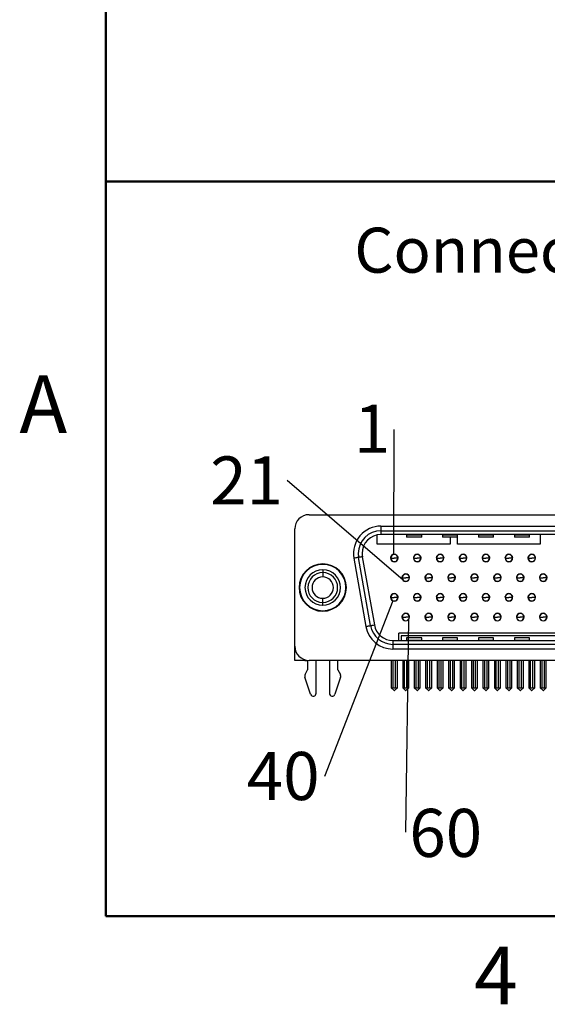
# Model space of a CAD drawing. Units: inches. Extents: x 0.1 to 16.9, y 0.1 to 10.9.
# Drawn here: x 0.1 to 2.3, y 0.1 to 4.2 of the extents above; entities that cross this region are included whole.
import ezdxf

# ---------------------------------------------------------------- set-up
doc = ezdxf.new("R2010")
doc.units = ezdxf.units.IN
doc.header["$MEASUREMENT"] = 0
doc.layers.add('FORMAT', color=7, linetype='Continuous')
doc.styles.add('SLDTEXTSTYLE0', font='TXT', dxfattribs={"width": 0.75})
doc.dimstyles.new('SLDDIMSTYLE7', dxfattribs={"dimtxt": 0.18, "dimasz": 0.13, "dimexe": 0, "dimexo": 0.0625, "dimgap": 0, "dimtad": 0, "dimtih": 1, "dimtoh": 1, "dimdec": 0, "dimrnd": 1e-09, "dimzin": 0, "dimdsep": 46, "dimtxsty": 'Standard', "dimblk1": 'NONE', "dimblk2": 'NONE', "dimsah": 1, "dimcen": 0.09, "dimadec": 0, "dimazin": 0, "dimtfac": 0.13, "dimtdec": 0, "dimtofl": 0, "dimtmove": 0, "dimatfit": 3, "dimldrblk": 'NONE', "dimfxl": 0, "dimfrac": 2, "dimtolj": 1, "dimtzin": 0, "dimarcsym": 0})

# ---------------------------------------------------------------- blocks, each defined once
blk = doc.blocks.new('SW_NOTE_1')
at = {"color": 0, "linetype": 'Continuous', "lineweight": 0, "insert": (-0.0916, 0.1023), "char_height": 0.2, "attachment_point": 2, "style": 'SLDTEXTSTYLE0'}
blk.add_mtext('1', dxfattribs=at)
blk = doc.blocks.new('_NONE')
blk = doc.blocks.new('SW_NOTE_3')
at = {"color": 0, "linetype": 'Continuous', "lineweight": 0, "insert": (-0.1687, 0.1008), "char_height": 0.2, "attachment_point": 2, "style": 'SLDTEXTSTYLE0'}
blk.add_mtext('21', dxfattribs=at)
blk = doc.blocks.new('SW_NOTE_5')
at = {"color": 0, "linetype": 'Continuous', "lineweight": 0, "insert": (-0.1712, 0.1018), "char_height": 0.2, "attachment_point": 2, "style": 'SLDTEXTSTYLE0'}
blk.add_mtext('40', dxfattribs=at)
blk = doc.blocks.new('SW_NOTE_7')
at = {"color": 0, "linetype": 'Continuous', "lineweight": 0, "insert": (0.1673, 0.0966), "char_height": 0.2, "attachment_point": 2, "style": 'SLDTEXTSTYLE0'}
blk.add_mtext('60', dxfattribs=at)

msp = doc.modelspace()

# ---------------------------------------------------------------- linework, layer by layer
at = {"color": 7, "linetype": 'Continuous', "lineweight": 50}
for p, q in [((0.5, 0.5), (0.5, 10.5)), ((16.5, 0.5), (0.5, 0.5))]:
    msp.add_line(p, q, dxfattribs=at)
at = {"color": 7, "linetype": 'Continuous', "lineweight": 25}
for p, q in [((1.3455, 2.1697), (3.8651, 2.1697)), ((1.2864, 1.6225), (1.2864, 2.1107)), ((1.6447, 2.1225), (3.5659, 2.1225)), ((1.6447, 2.1028), (1.6447, 2.087)), ((1.6447, 2.1028), (3.5659, 2.1028)), ((1.6289, 2.0477), (1.6289, 2.0854)), ((3.5659, 2.087), (1.6447, 2.087)), ((1.751, 2.087), (1.751, 2.0851)), ((1.814, 2.0851), (1.751, 2.0851)), ((1.751, 2.0851), (1.751, 2.0762)), ((1.814, 2.0762), (1.751, 2.0762)), ((1.814, 2.0851), (1.814, 2.087)), ((1.814, 2.0762), (1.814, 2.0851)), ((1.9006, 2.087), (1.9006, 2.0851)), ((1.9636, 2.0851), (1.9006, 2.0851)), ((1.9006, 2.0851), (1.9006, 2.0762)), ((1.9636, 2.0762), (1.9006, 2.0762)), ((1.9321, 2.0762), (1.9321, 2.0477)), ((1.9636, 2.0851), (1.9636, 2.087)), ((1.9636, 2.0762), (1.9636, 2.0851)), ((1.9636, 2.0477), (1.9636, 2.0762)), ((2.0502, 2.087), (2.0502, 2.0851)), ((2.1132, 2.0851), (2.0502, 2.0851)), ((2.0502, 2.0851), (2.0502, 2.0762)), ((2.1132, 2.0762), (2.0502, 2.0762)), ((2.1132, 2.0851), (2.1132, 2.087)), ((2.1132, 2.0762), (2.1132, 2.0851)), ((2.1998, 2.087), (2.1998, 2.0851)), ((2.2628, 2.0851), (2.1998, 2.0851)), ((2.1998, 2.0851), (2.1998, 2.0762)), ((2.2628, 2.0762), (2.1998, 2.0762)), ((2.2628, 2.0851), (2.2628, 2.087)), ((2.2628, 2.0762), (2.2628, 2.0851)), ((2.3061, 2.087), (2.3061, 2.0477)), ((1.9321, 2.0477), (1.6289, 2.0477)), ((2.3061, 2.0477), (1.9636, 2.0477)), ((1.5322, 1.9885), (1.5822, 1.705)), ((1.6016, 1.7084), (1.5516, 1.9919)), ((1.5671, 1.9946), (1.6171, 1.7112)), ((1.6852, 1.9894), (1.7002, 1.9894)), ((1.6856, 1.9835), (1.6864, 1.9835)), ((1.6876, 1.9813), (1.6876, 1.98)), ((1.6882, 1.9792), (1.6893, 1.9792)), ((1.6955, 1.9744), (1.6955, 1.9752)), ((1.7151, 1.9894), (1.7002, 1.9894)), ((1.7049, 1.9752), (1.7049, 1.9744)), ((1.7111, 1.9792), (1.7121, 1.9792)), ((1.7128, 1.98), (1.7128, 1.9813)), ((1.7139, 1.9835), (1.7148, 1.9835)), ((1.7805, 1.9894), (1.7955, 1.9894)), ((1.7809, 1.9835), (1.7817, 1.9835)), ((1.7829, 1.9813), (1.7829, 1.98)), ((1.7835, 1.9792), (1.7845, 1.9792)), ((1.7907, 1.9744), (1.7907, 1.9752)), ((1.8104, 1.9894), (1.7955, 1.9894)), ((1.8002, 1.9752), (1.8002, 1.9744)), ((1.8064, 1.9792), (1.8074, 1.9792)), ((1.8081, 1.98), (1.8081, 1.9813)), ((1.8092, 1.9835), (1.8101, 1.9835)), ((1.8758, 1.9894), (1.8907, 1.9894)), ((1.8761, 1.9835), (1.877, 1.9835)), ((1.8781, 1.9813), (1.8781, 1.98)), ((1.8788, 1.9792), (1.8798, 1.9792)), ((1.886, 1.9744), (1.886, 1.9752)), ((1.9057, 1.9894), (1.8907, 1.9894)), ((1.8955, 1.9752), (1.8955, 1.9744)), ((1.9016, 1.9792), (1.9027, 1.9792)), ((1.9033, 1.98), (1.9033, 1.9813)), ((1.9045, 1.9835), (1.9053, 1.9835)), ((1.971, 1.9894), (1.986, 1.9894)), ((1.9714, 1.9835), (1.9723, 1.9835)), ((1.9734, 1.9813), (1.9734, 1.98)), ((1.974, 1.9792), (1.9751, 1.9792)), ((1.9813, 1.9744), (1.9813, 1.9752)), ((2.001, 1.9894), (1.986, 1.9894)), ((1.9907, 1.9752), (1.9907, 1.9744)), ((1.9969, 1.9792), (1.998, 1.9792)), ((1.9986, 1.98), (1.9986, 1.9813)), ((1.9997, 1.9835), (2.0006, 1.9835)), ((2.0663, 1.9894), (2.0813, 1.9894)), ((2.0667, 1.9835), (2.0675, 1.9835)), ((2.0687, 1.9813), (2.0687, 1.98)), ((2.0693, 1.9792), (2.0704, 1.9792)), ((2.0766, 1.9744), (2.0766, 1.9752)), ((2.0962, 1.9894), (2.0813, 1.9894)), ((2.086, 1.9752), (2.086, 1.9744)), ((2.0922, 1.9792), (2.0932, 1.9792)), ((2.0939, 1.98), (2.0939, 1.9813)), ((2.095, 1.9835), (2.0959, 1.9835)), ((2.1616, 1.9894), (2.1766, 1.9894)), ((2.162, 1.9835), (2.1628, 1.9835)), ((2.164, 1.9813), (2.164, 1.98)), ((2.1646, 1.9792), (2.1656, 1.9792)), ((2.1718, 1.9744), (2.1718, 1.9752)), ((2.1915, 1.9894), (2.1766, 1.9894)), ((2.1813, 1.9752), (2.1813, 1.9744)), ((2.1875, 1.9792), (2.1885, 1.9792)), ((2.1892, 1.98), (2.1892, 1.9813)), ((2.1903, 1.9835), (2.1912, 1.9835)), ((2.2569, 1.9894), (2.2718, 1.9894)), ((2.2572, 1.9835), (2.2581, 1.9835)), ((2.2592, 1.9813), (2.2592, 1.98)), ((2.2599, 1.9792), (2.2609, 1.9792)), ((2.2671, 1.9744), (2.2671, 1.9752)), ((2.2868, 1.9894), (2.2718, 1.9894)), ((2.2766, 1.9752), (2.2766, 1.9744)), ((2.2827, 1.9792), (2.2838, 1.9792)), ((2.2844, 1.98), (2.2844, 1.9813)), ((2.2856, 1.9835), (2.2864, 1.9835)), ((1.4025, 1.9404), (1.4025, 1.9286)), ((1.4025, 1.9286), (1.4025, 1.9111)), ((1.7329, 1.9075), (1.7478, 1.9075)), ((1.7332, 1.9016), (1.7341, 1.9016)), ((1.7342, 1.9138), (1.7334, 1.9138)), ((1.7352, 1.8994), (1.7352, 1.8981)), ((1.7358, 1.8973), (1.7369, 1.8973)), ((1.7431, 1.8925), (1.7431, 1.8933)), ((1.7628, 1.9075), (1.7478, 1.9075)), ((1.7525, 1.8933), (1.7525, 1.8925)), ((1.7587, 1.8973), (1.7598, 1.8973)), ((1.7604, 1.8981), (1.7604, 1.8994)), ((1.7622, 1.9138), (1.7614, 1.9138)), ((1.7616, 1.9016), (1.7624, 1.9016)), ((1.8281, 1.9075), (1.8431, 1.9075)), ((1.8285, 1.9016), (1.8293, 1.9016)), ((1.8295, 1.9138), (1.8287, 1.9138)), ((1.8305, 1.8994), (1.8305, 1.8981)), ((1.8311, 1.8973), (1.8322, 1.8973)), ((1.8384, 1.8925), (1.8384, 1.8933)), ((1.8581, 1.9075), (1.8431, 1.9075)), ((1.8478, 1.8933), (1.8478, 1.8925)), ((1.854, 1.8973), (1.8551, 1.8973)), ((1.8557, 1.8981), (1.8557, 1.8994)), ((1.8575, 1.9138), (1.8567, 1.9138)), ((1.8568, 1.9016), (1.8577, 1.9016)), ((1.9234, 1.9075), (1.9384, 1.9075)), ((1.9238, 1.9016), (1.9246, 1.9016)), ((1.9248, 1.9138), (1.9239, 1.9138)), ((1.9258, 1.8994), (1.9258, 1.8981)), ((1.9264, 1.8973), (1.9275, 1.8973)), ((1.9336, 1.8925), (1.9336, 1.8933)), ((1.9533, 1.9075), (1.9384, 1.9075)), ((1.9431, 1.8933), (1.9431, 1.8925)), ((1.9493, 1.8973), (1.9503, 1.8973)), ((1.951, 1.8981), (1.951, 1.8994)), ((1.9528, 1.9138), (1.9519, 1.9138)), ((1.9521, 1.9016), (1.953, 1.9016)), ((2.0187, 1.9075), (2.0336, 1.9075)), ((2.019, 1.9016), (2.0199, 1.9016)), ((2.0201, 1.9138), (2.0192, 1.9138)), ((2.021, 1.8994), (2.021, 1.8981)), ((2.0217, 1.8973), (2.0227, 1.8973)), ((2.0289, 1.8925), (2.0289, 1.8933)), ((2.0486, 1.9075), (2.0336, 1.9075)), ((2.0384, 1.8933), (2.0384, 1.8925)), ((2.0446, 1.8973), (2.0456, 1.8973)), ((2.0462, 1.8981), (2.0462, 1.8994)), ((2.0481, 1.9138), (2.0472, 1.9138)), ((2.0474, 1.9016), (2.0482, 1.9016)), ((2.114, 1.9075), (2.1289, 1.9075)), ((2.1143, 1.9016), (2.1152, 1.9016)), ((2.1153, 1.9138), (2.1145, 1.9138)), ((2.1163, 1.8994), (2.1163, 1.8981)), ((2.1169, 1.8973), (2.118, 1.8973)), ((2.1242, 1.8925), (2.1242, 1.8933)), ((2.1439, 1.9075), (2.1289, 1.9075)), ((2.1336, 1.8933), (2.1336, 1.8925)), ((2.1398, 1.8973), (2.1409, 1.8973)), ((2.1415, 1.8981), (2.1415, 1.8994)), ((2.1433, 1.9138), (2.1425, 1.9138)), ((2.1427, 1.9016), (2.1435, 1.9016)), ((2.2092, 1.9075), (2.2242, 1.9075)), ((2.2096, 1.9016), (2.2104, 1.9016)), ((2.2106, 1.9138), (2.2098, 1.9138)), ((2.2116, 1.8994), (2.2116, 1.8981)), ((2.2122, 1.8973), (2.2133, 1.8973)), ((2.2195, 1.8925), (2.2195, 1.8933)), ((2.2392, 1.9075), (2.2242, 1.9075)), ((2.2289, 1.8933), (2.2289, 1.8925)), ((2.2351, 1.8973), (2.2362, 1.8973)), ((2.2368, 1.8981), (2.2368, 1.8994)), ((2.2386, 1.9138), (2.2378, 1.9138)), ((2.2379, 1.9016), (2.2388, 1.9016)), ((2.3045, 1.9075), (2.3195, 1.9075)), ((2.3049, 1.9016), (2.3057, 1.9016)), ((2.3059, 1.9138), (2.305, 1.9138)), ((2.3069, 1.8994), (2.3069, 1.8981)), ((2.3075, 1.8973), (2.3086, 1.8973)), ((2.3147, 1.8925), (2.3147, 1.8933)), ((2.3344, 1.9075), (2.3195, 1.9075)), ((2.3242, 1.8933), (2.3242, 1.8925)), ((2.3304, 1.8973), (2.3314, 1.8973)), ((2.3321, 1.8981), (2.3321, 1.8994)), ((2.3339, 1.9138), (2.333, 1.9138)), ((2.3332, 1.9016), (2.3341, 1.9016)), ((1.3041, 1.8666), (1.3061, 1.8666)), ((1.501, 1.8666), (1.499, 1.8666)), ((1.4025, 1.8046), (1.4025, 1.8221)), ((1.4025, 1.7927), (1.4025, 1.8046)), ((1.6852, 1.8256), (1.7002, 1.8256)), ((1.6856, 1.8197), (1.6864, 1.8197)), ((1.6876, 1.8176), (1.6876, 1.8162)), ((1.6882, 1.8359), (1.6893, 1.8359)), ((1.6882, 1.8154), (1.6893, 1.8154)), ((1.6955, 1.8106), (1.6955, 1.8114)), ((1.7151, 1.8256), (1.7002, 1.8256)), ((1.7049, 1.8114), (1.7049, 1.8106)), ((1.7111, 1.8359), (1.7121, 1.8359)), ((1.7111, 1.8154), (1.7121, 1.8154)), ((1.7128, 1.8162), (1.7128, 1.8176)), ((1.7139, 1.8197), (1.7148, 1.8197)), ((1.7805, 1.8256), (1.7955, 1.8256)), ((1.7809, 1.8197), (1.7817, 1.8197)), ((1.7829, 1.8176), (1.7829, 1.8162)), ((1.7835, 1.8359), (1.7845, 1.8359)), ((1.7835, 1.8154), (1.7845, 1.8154)), ((1.7907, 1.8106), (1.7907, 1.8114)), ((1.8104, 1.8256), (1.7955, 1.8256)), ((1.8002, 1.8114), (1.8002, 1.8106)), ((1.8064, 1.8359), (1.8074, 1.8359)), ((1.8064, 1.8154), (1.8074, 1.8154)), ((1.8081, 1.8162), (1.8081, 1.8176)), ((1.8092, 1.8197), (1.8101, 1.8197)), ((1.8758, 1.8256), (1.8907, 1.8256)), ((1.8761, 1.8197), (1.877, 1.8197)), ((1.8781, 1.8176), (1.8781, 1.8162)), ((1.8788, 1.8359), (1.8798, 1.8359)), ((1.8788, 1.8154), (1.8798, 1.8154)), ((1.886, 1.8106), (1.886, 1.8114)), ((1.9057, 1.8256), (1.8907, 1.8256)), ((1.8955, 1.8114), (1.8955, 1.8106)), ((1.9016, 1.8359), (1.9027, 1.8359)), ((1.9016, 1.8154), (1.9027, 1.8154)), ((1.9033, 1.8162), (1.9033, 1.8176)), ((1.9045, 1.8197), (1.9053, 1.8197)), ((1.971, 1.8256), (1.986, 1.8256)), ((1.9714, 1.8197), (1.9723, 1.8197)), ((1.9734, 1.8176), (1.9734, 1.8162)), ((1.974, 1.8359), (1.9751, 1.8359)), ((1.974, 1.8154), (1.9751, 1.8154)), ((1.9813, 1.8106), (1.9813, 1.8114)), ((2.001, 1.8256), (1.986, 1.8256)), ((1.9907, 1.8114), (1.9907, 1.8106)), ((1.9969, 1.8359), (1.998, 1.8359)), ((1.9969, 1.8154), (1.998, 1.8154)), ((1.9986, 1.8162), (1.9986, 1.8176)), ((1.9997, 1.8197), (2.0006, 1.8197)), ((2.0663, 1.8256), (2.0813, 1.8256)), ((2.0667, 1.8197), (2.0675, 1.8197)), ((2.0687, 1.8176), (2.0687, 1.8162)), ((2.0693, 1.8359), (2.0704, 1.8359)), ((2.0693, 1.8154), (2.0704, 1.8154)), ((2.0766, 1.8106), (2.0766, 1.8114)), ((2.0962, 1.8256), (2.0813, 1.8256)), ((2.086, 1.8114), (2.086, 1.8106)), ((2.0922, 1.8359), (2.0932, 1.8359)), ((2.0922, 1.8154), (2.0932, 1.8154)), ((2.0939, 1.8162), (2.0939, 1.8176)), ((2.095, 1.8197), (2.0959, 1.8197)), ((2.1616, 1.8256), (2.1766, 1.8256)), ((2.162, 1.8197), (2.1628, 1.8197)), ((2.164, 1.8176), (2.164, 1.8162)), ((2.1646, 1.8359), (2.1656, 1.8359)), ((2.1646, 1.8154), (2.1656, 1.8154)), ((2.1718, 1.8106), (2.1718, 1.8114)), ((2.1915, 1.8256), (2.1766, 1.8256)), ((2.1813, 1.8114), (2.1813, 1.8106)), ((2.1875, 1.8359), (2.1885, 1.8359)), ((2.1875, 1.8154), (2.1885, 1.8154)), ((2.1892, 1.8162), (2.1892, 1.8176)), ((2.1903, 1.8197), (2.1912, 1.8197)), ((2.2569, 1.8256), (2.2718, 1.8256)), ((2.2572, 1.8197), (2.2581, 1.8197)), ((2.2592, 1.8176), (2.2592, 1.8162)), ((2.2599, 1.8359), (2.2609, 1.8359)), ((2.2599, 1.8154), (2.2609, 1.8154)), ((2.2671, 1.8106), (2.2671, 1.8114)), ((2.2868, 1.8256), (2.2718, 1.8256)), ((2.2766, 1.8114), (2.2766, 1.8106)), ((2.2827, 1.8359), (2.2838, 1.8359)), ((2.2827, 1.8154), (2.2838, 1.8154)), ((2.2844, 1.8162), (2.2844, 1.8176)), ((2.2856, 1.8197), (2.2864, 1.8197)), ((1.7329, 1.7437), (1.7478, 1.7437)), ((1.7332, 1.7378), (1.7341, 1.7378)), ((1.7352, 1.7357), (1.7352, 1.7343)), ((1.7358, 1.7335), (1.7369, 1.7335)), ((1.7431, 1.7287), (1.7431, 1.7295)), ((1.7628, 1.7437), (1.7478, 1.7437)), ((1.7525, 1.7295), (1.7525, 1.7287)), ((1.7587, 1.7335), (1.7598, 1.7335)), ((1.7604, 1.7343), (1.7604, 1.7357)), ((1.7616, 1.7378), (1.7624, 1.7378)), ((1.8281, 1.7437), (1.8431, 1.7437)), ((1.8285, 1.7378), (1.8293, 1.7378)), ((1.8305, 1.7357), (1.8305, 1.7343)), ((1.8311, 1.7335), (1.8322, 1.7335)), ((1.8384, 1.7287), (1.8384, 1.7295)), ((1.8581, 1.7437), (1.8431, 1.7437)), ((1.8478, 1.7295), (1.8478, 1.7287)), ((1.854, 1.7335), (1.8551, 1.7335)), ((1.8557, 1.7343), (1.8557, 1.7357)), ((1.8568, 1.7378), (1.8577, 1.7378)), ((1.9234, 1.7437), (1.9384, 1.7437)), ((1.9238, 1.7378), (1.9246, 1.7378)), ((1.9258, 1.7357), (1.9258, 1.7343)), ((1.9264, 1.7335), (1.9275, 1.7335)), ((1.9336, 1.7287), (1.9336, 1.7295)), ((1.9533, 1.7437), (1.9384, 1.7437)), ((1.9431, 1.7295), (1.9431, 1.7287)), ((1.9493, 1.7335), (1.9503, 1.7335)), ((1.951, 1.7343), (1.951, 1.7357)), ((1.9521, 1.7378), (1.953, 1.7378)), ((2.0187, 1.7437), (2.0336, 1.7437)), ((2.019, 1.7378), (2.0199, 1.7378)), ((2.021, 1.7357), (2.021, 1.7343)), ((2.0217, 1.7335), (2.0227, 1.7335)), ((2.0289, 1.7287), (2.0289, 1.7295)), ((2.0486, 1.7437), (2.0336, 1.7437)), ((2.0384, 1.7295), (2.0384, 1.7287)), ((2.0446, 1.7335), (2.0456, 1.7335)), ((2.0462, 1.7343), (2.0462, 1.7357)), ((2.0474, 1.7378), (2.0482, 1.7378)), ((2.114, 1.7437), (2.1289, 1.7437)), ((2.1143, 1.7378), (2.1152, 1.7378)), ((2.1163, 1.7357), (2.1163, 1.7343)), ((2.1169, 1.7335), (2.118, 1.7335)), ((2.1242, 1.7287), (2.1242, 1.7295)), ((2.1439, 1.7437), (2.1289, 1.7437)), ((2.1336, 1.7295), (2.1336, 1.7287)), ((2.1398, 1.7335), (2.1409, 1.7335)), ((2.1415, 1.7343), (2.1415, 1.7357)), ((2.1427, 1.7378), (2.1435, 1.7378)), ((2.2092, 1.7437), (2.2242, 1.7437)), ((2.2096, 1.7378), (2.2104, 1.7378)), ((2.2116, 1.7357), (2.2116, 1.7343)), ((2.2122, 1.7335), (2.2133, 1.7335)), ((2.2195, 1.7287), (2.2195, 1.7295)), ((2.2392, 1.7437), (2.2242, 1.7437)), ((2.2289, 1.7295), (2.2289, 1.7287)), ((2.2351, 1.7335), (2.2362, 1.7335)), ((2.2368, 1.7343), (2.2368, 1.7357)), ((2.2379, 1.7378), (2.2388, 1.7378)), ((2.3045, 1.7437), (2.3195, 1.7437)), ((2.3049, 1.7378), (2.3057, 1.7378)), ((2.3069, 1.7357), (2.3069, 1.7343)), ((2.3075, 1.7335), (2.3086, 1.7335)), ((2.3147, 1.7287), (2.3147, 1.7295)), ((2.3344, 1.7437), (2.3195, 1.7437)), ((2.3242, 1.7295), (2.3242, 1.7287)), ((2.3304, 1.7335), (2.3314, 1.7335)), ((2.3321, 1.7343), (2.3321, 1.7357)), ((2.3332, 1.7378), (2.3341, 1.7378)), ((1.6946, 1.6461), (3.5159, 1.6461)), ((1.6946, 1.6461), (1.6946, 1.6303)), ((1.7195, 1.6461), (1.7195, 1.6766)), ((3.4911, 1.6766), (1.7195, 1.6766)), ((3.4813, 1.6658), (1.7293, 1.6658)), ((1.7293, 1.6658), (1.7293, 1.6461)), ((1.814, 1.6569), (1.751, 1.6569)), ((1.751, 1.6569), (1.751, 1.648)), ((1.751, 1.648), (1.751, 1.6461)), ((1.751, 1.648), (1.814, 1.648)), ((1.814, 1.648), (1.814, 1.6569)), ((1.814, 1.6461), (1.814, 1.648)), ((1.9636, 1.6569), (1.9006, 1.6569)), ((1.9006, 1.6569), (1.9006, 1.648)), ((1.9006, 1.648), (1.9636, 1.648)), ((1.9006, 1.648), (1.9006, 1.6461)), ((1.9636, 1.648), (1.9636, 1.6569)), ((1.9636, 1.6461), (1.9636, 1.648)), ((2.1132, 1.6569), (2.0502, 1.6569)), ((2.0502, 1.6569), (2.0502, 1.648)), ((2.0502, 1.648), (2.1132, 1.648)), ((2.0502, 1.648), (2.0502, 1.6461)), ((2.1132, 1.648), (2.1132, 1.6569)), ((2.1132, 1.6461), (2.1132, 1.648)), ((2.2628, 1.6569), (2.1998, 1.6569)), ((2.1998, 1.6569), (2.1998, 1.648)), ((2.1998, 1.648), (2.1998, 1.6461)), ((2.1998, 1.648), (2.2628, 1.648)), ((2.2628, 1.648), (2.2628, 1.6569)), ((2.2628, 1.6461), (2.2628, 1.648)), ((1.2864, 1.5634), (1.2864, 1.6225)), ((3.5159, 1.6303), (1.6946, 1.6303)), ((1.6946, 1.6303), (1.6946, 1.6107)), ((3.5159, 1.6107), (1.6946, 1.6107)), ((1.3277, 1.5634), (1.2864, 1.5634)), ((1.3277, 1.5661), (1.3277, 1.5634)), ((1.3277, 1.5634), (1.3395, 1.5634)), ((1.3395, 1.5637), (1.3395, 1.524)), ((3.8651, 1.5634), (1.3455, 1.5634)), ((1.375, 1.4268), (1.375, 1.5634)), ((1.4301, 1.5634), (1.4301, 1.4268)), ((1.4655, 1.524), (1.4655, 1.5634)), ((1.6876, 1.5634), (1.6876, 1.45)), ((1.6955, 1.45), (1.6955, 1.5634)), ((1.7049, 1.45), (1.7049, 1.5634)), ((1.7128, 1.45), (1.7128, 1.5634)), ((1.7352, 1.5634), (1.7352, 1.45)), ((1.7431, 1.45), (1.7431, 1.5634)), ((1.7525, 1.45), (1.7525, 1.5634)), ((1.7604, 1.45), (1.7604, 1.5634)), ((1.7829, 1.5634), (1.7829, 1.45)), ((1.7907, 1.45), (1.7907, 1.5634)), ((1.8002, 1.45), (1.8002, 1.5634)), ((1.8081, 1.45), (1.8081, 1.5634)), ((1.8305, 1.5634), (1.8305, 1.45)), ((1.8384, 1.45), (1.8384, 1.5634)), ((1.8478, 1.45), (1.8478, 1.5634)), ((1.8557, 1.45), (1.8557, 1.5634)), ((1.8781, 1.5634), (1.8781, 1.45)), ((1.886, 1.45), (1.886, 1.5634)), ((1.8955, 1.45), (1.8955, 1.5634)), ((1.9033, 1.45), (1.9033, 1.5634)), ((1.9258, 1.5634), (1.9258, 1.45)), ((1.9336, 1.45), (1.9336, 1.5634)), ((1.9431, 1.45), (1.9431, 1.5634)), ((1.951, 1.45), (1.951, 1.5634)), ((1.9734, 1.5634), (1.9734, 1.45)), ((1.9813, 1.45), (1.9813, 1.5634)), ((1.9907, 1.45), (1.9907, 1.5634)), ((1.9986, 1.45), (1.9986, 1.5634)), ((2.021, 1.5634), (2.021, 1.45)), ((2.0289, 1.45), (2.0289, 1.5634)), ((2.0384, 1.45), (2.0384, 1.5634)), ((2.0462, 1.45), (2.0462, 1.5634)), ((2.0687, 1.5634), (2.0687, 1.45)), ((2.0766, 1.45), (2.0766, 1.5634)), ((2.086, 1.45), (2.086, 1.5634)), ((2.0939, 1.45), (2.0939, 1.5634)), ((2.1163, 1.5634), (2.1163, 1.45)), ((2.1242, 1.45), (2.1242, 1.5634)), ((2.1336, 1.45), (2.1336, 1.5634)), ((2.1415, 1.45), (2.1415, 1.5634)), ((2.164, 1.5634), (2.164, 1.45)), ((2.1718, 1.45), (2.1718, 1.5634)), ((2.1813, 1.45), (2.1813, 1.5634)), ((2.1892, 1.45), (2.1892, 1.5634)), ((2.2116, 1.5634), (2.2116, 1.45)), ((2.2195, 1.45), (2.2195, 1.5634)), ((2.2289, 1.45), (2.2289, 1.5634)), ((2.2368, 1.45), (2.2368, 1.5634)), ((2.2592, 1.5634), (2.2592, 1.45)), ((2.2671, 1.45), (2.2671, 1.5634)), ((2.2766, 1.45), (2.2766, 1.5634)), ((2.2844, 1.45), (2.2844, 1.5634)), ((2.3069, 1.5634), (2.3069, 1.45)), ((2.3147, 1.45), (2.3147, 1.5634)), ((2.3242, 1.45), (2.3242, 1.5634)), ((2.3321, 1.45), (2.3321, 1.5634)), ((1.3293, 1.5044), (1.3395, 1.524)), ((1.4655, 1.524), (1.4758, 1.5044)), ((1.352, 1.4231), (1.3284, 1.4937)), ((1.4766, 1.4937), (1.4531, 1.4231)), ((1.6876, 1.45), (1.6994, 1.4382)), ((1.6876, 1.45), (1.6955, 1.45)), ((1.6955, 1.45), (1.7049, 1.45)), ((1.6994, 1.4382), (1.701, 1.4382)), ((1.7128, 1.45), (1.701, 1.4382)), ((1.7049, 1.45), (1.7128, 1.45)), ((1.7352, 1.45), (1.747, 1.4382)), ((1.7352, 1.45), (1.7431, 1.45)), ((1.7431, 1.45), (1.7525, 1.45)), ((1.747, 1.4382), (1.7486, 1.4382)), ((1.7604, 1.45), (1.7486, 1.4382)), ((1.7525, 1.45), (1.7604, 1.45)), ((1.7829, 1.45), (1.7947, 1.4382)), ((1.7829, 1.45), (1.7907, 1.45)), ((1.7907, 1.45), (1.8002, 1.45)), ((1.7947, 1.4382), (1.7962, 1.4382)), ((1.8081, 1.45), (1.7962, 1.4382)), ((1.8002, 1.45), (1.8081, 1.45)), ((1.8305, 1.45), (1.8384, 1.45)), ((1.8305, 1.45), (1.8423, 1.4382)), ((1.8384, 1.45), (1.8478, 1.45)), ((1.8423, 1.4382), (1.8439, 1.4382)), ((1.8557, 1.45), (1.8439, 1.4382)), ((1.8478, 1.45), (1.8557, 1.45)), ((1.8781, 1.45), (1.886, 1.45)), ((1.8781, 1.45), (1.8899, 1.4382)), ((1.886, 1.45), (1.8955, 1.45)), ((1.8899, 1.4382), (1.8915, 1.4382)), ((1.9033, 1.45), (1.8915, 1.4382)), ((1.8955, 1.45), (1.9033, 1.45)), ((1.9258, 1.45), (1.9336, 1.45)), ((1.9258, 1.45), (1.9376, 1.4382)), ((1.9336, 1.45), (1.9431, 1.45)), ((1.9376, 1.4382), (1.9392, 1.4382)), ((1.951, 1.45), (1.9392, 1.4382)), ((1.9431, 1.45), (1.951, 1.45)), ((1.9734, 1.45), (1.9852, 1.4382)), ((1.9734, 1.45), (1.9813, 1.45)), ((1.9813, 1.45), (1.9907, 1.45)), ((1.9852, 1.4382), (1.9868, 1.4382)), ((1.9986, 1.45), (1.9868, 1.4382)), ((1.9907, 1.45), (1.9986, 1.45)), ((2.021, 1.45), (2.0329, 1.4382)), ((2.021, 1.45), (2.0289, 1.45)), ((2.0289, 1.45), (2.0384, 1.45)), ((2.0329, 1.4382), (2.0344, 1.4382)), ((2.0462, 1.45), (2.0344, 1.4382)), ((2.0384, 1.45), (2.0462, 1.45)), ((2.0687, 1.45), (2.0805, 1.4382)), ((2.0687, 1.45), (2.0766, 1.45)), ((2.0766, 1.45), (2.086, 1.45)), ((2.0805, 1.4382), (2.0821, 1.4382)), ((2.0939, 1.45), (2.0821, 1.4382)), ((2.086, 1.45), (2.0939, 1.45)), ((2.1163, 1.45), (2.1242, 1.45)), ((2.1163, 1.45), (2.1281, 1.4382)), ((2.1242, 1.45), (2.1336, 1.45)), ((2.1281, 1.4382), (2.1297, 1.4382)), ((2.1415, 1.45), (2.1297, 1.4382)), ((2.1336, 1.45), (2.1415, 1.45)), ((2.164, 1.45), (2.1718, 1.45)), ((2.164, 1.45), (2.1758, 1.4382)), ((2.1718, 1.45), (2.1813, 1.45)), ((2.1758, 1.4382), (2.1773, 1.4382)), ((2.1892, 1.45), (2.1773, 1.4382)), ((2.1813, 1.45), (2.1892, 1.45)), ((2.2116, 1.45), (2.2234, 1.4382)), ((2.2116, 1.45), (2.2195, 1.45)), ((2.2195, 1.45), (2.2289, 1.45)), ((2.2234, 1.4382), (2.225, 1.4382)), ((2.2368, 1.45), (2.225, 1.4382)), ((2.2289, 1.45), (2.2368, 1.45)), ((2.2592, 1.45), (2.2671, 1.45)), ((2.2592, 1.45), (2.271, 1.4382)), ((2.2671, 1.45), (2.2766, 1.45)), ((2.271, 1.4382), (2.2726, 1.4382)), ((2.2844, 1.45), (2.2726, 1.4382)), ((2.2766, 1.45), (2.2844, 1.45)), ((2.3069, 1.45), (2.3147, 1.45)), ((2.3069, 1.45), (2.3187, 1.4382)), ((2.3147, 1.45), (2.3242, 1.45)), ((2.3187, 1.4382), (2.3203, 1.4382)), ((2.3321, 1.45), (2.3203, 1.4382)), ((2.3242, 1.45), (2.3321, 1.45))]:
    msp.add_line(p, q, dxfattribs=at)
at = {"color": 7, "linetype": 'Continuous', "lineweight": 25, "flags": 128}
for points in [[(1.6447, 2.1225), (1.6447, 2.1186), (1.6447, 2.1149), (1.6447, 2.1115), (1.6447, 2.1086), (1.6447, 2.1061), (1.6447, 2.1043), (1.6447, 2.1032), (1.6447, 2.1028)], [(1.5516, 1.9919), (1.5512, 1.9918), (1.5501, 1.9916), (1.5483, 1.9913), (1.5459, 1.9909), (1.543, 1.9904), (1.5396, 1.9898), (1.536, 1.9891), (1.5322, 1.9885)], [(1.5671, 1.9946), (1.5641, 1.9941), (1.5612, 1.9936), (1.5585, 1.9931), (1.5562, 1.9927), (1.5542, 1.9924), (1.5528, 1.9921), (1.5519, 1.9919), (1.5516, 1.9919)], [(1.5822, 1.705), (1.586, 1.7057), (1.5896, 1.7063), (1.593, 1.7069), (1.5959, 1.7074), (1.5983, 1.7078), (1.6001, 1.7082), (1.6012, 1.7084), (1.6016, 1.7084)], [(1.6016, 1.7084), (1.6019, 1.7085), (1.6028, 1.7086), (1.6042, 1.7089), (1.6061, 1.7092), (1.6085, 1.7096), (1.6112, 1.7101), (1.6141, 1.7106), (1.6171, 1.7112)]]:
    msp.add_lwpolyline(points, dxfattribs=at)
at = {"color": 7, "linetype": 'Continuous', "lineweight": 25}
for centre, radius, start, end in [((1.3455, 2.1107), 0.0591, 90, 180), ((1.6447, 2.0083), 0.1142, 89.9999, 190.0001), ((1.6447, 2.0083), 0.0945, 90, 180), ((1.6447, 2.0083), 0.0787, 90, 180), ((1.6447, 2.0083), 0.0945, 180, 190), ((1.6447, 2.0083), 0.0787, 180, 190), ((1.7002, 1.9894), 0.0157, 0, 180), ((1.7002, 1.9894), 0.0157, 180, 0), ((1.6822, 1.9953), 0.00394, 308.6671, 341.79), ((1.7002, 1.9894), 0.015, 0, 180), ((1.7002, 1.9894), 0.015, 180, 0), ((1.7181, 1.9953), 0.00394, 198.21, 231.3329), ((1.7955, 1.9894), 0.0157, 0, 180), ((1.7955, 1.9894), 0.0157, 180, 0), ((1.7775, 1.9953), 0.00394, 308.6671, 341.79), ((1.7955, 1.9894), 0.015, 0, 180), ((1.7955, 1.9894), 0.015, 180, 0), ((1.8134, 1.9953), 0.00394, 198.21, 231.3329), ((1.8907, 1.9894), 0.0157, 0, 180), ((1.8907, 1.9894), 0.0157, 180, 0), ((1.8728, 1.9953), 0.00394, 308.6671, 341.79), ((1.8907, 1.9894), 0.015, 0, 180), ((1.8907, 1.9894), 0.015, 180, 0), ((1.9087, 1.9953), 0.00394, 198.21, 231.3329), ((1.986, 1.9894), 0.0157, 0, 180), ((1.986, 1.9894), 0.0157, 180, 0), ((1.9681, 1.9953), 0.00394, 308.6671, 341.79), ((1.986, 1.9894), 0.015, 0, 180), ((1.986, 1.9894), 0.015, 180, 0), ((2.004, 1.9953), 0.00394, 198.21, 231.3329), ((2.0813, 1.9894), 0.0157, 0, 180), ((2.0813, 1.9894), 0.0157, 180, 0), ((2.0633, 1.9953), 0.00394, 308.6671, 341.79), ((2.0813, 1.9894), 0.015, 0, 180), ((2.0813, 1.9894), 0.015, 180, 0), ((2.0992, 1.9953), 0.00394, 198.21, 231.3329), ((2.1766, 1.9894), 0.0157, 0, 180), ((2.1766, 1.9894), 0.0157, 180, 0), ((2.1586, 1.9953), 0.00394, 308.6671, 341.79), ((2.1766, 1.9894), 0.015, 0, 180), ((2.1766, 1.9894), 0.015, 180, 0), ((2.1945, 1.9953), 0.00394, 198.21, 231.3329), ((2.2718, 1.9894), 0.0157, 0, 180), ((2.2718, 1.9894), 0.0157, 180, 0), ((2.2539, 1.9953), 0.00394, 308.6671, 341.79), ((2.2718, 1.9894), 0.015, 0, 180), ((2.2718, 1.9894), 0.015, 180, 0), ((2.2898, 1.9953), 0.00394, 198.21, 231.3329), ((1.4025, 1.8666), 0.0984, 0, 180), ((1.4025, 1.8666), 0.0965, 0, 180), ((1.4025, 1.8666), 0.0738, 90, 269.4291), ((1.4025, 1.8666), 0.062, 90, 269.4291), ((1.4025, 1.8666), 0.0738, 89.4291, 90), ((1.4025, 1.8666), 0.0738, 270, 89.4291), ((1.4025, 1.8666), 0.062, 270, 89.4291), ((1.4025, 1.8666), 0.062, 89.4291, 90), ((1.4025, 1.8666), 0.0445, 90, 180), ((1.4025, 1.8666), 0.0445, 0, 90), ((1.7478, 1.9075), 0.0157, 0, 180), ((1.7478, 1.9075), 0.0157, 180, 0), ((1.7299, 1.9134), 0.00394, 308.6671, 341.79), ((1.7478, 1.9075), 0.015, 0, 180), ((1.7478, 1.9075), 0.015, 180, 0), ((1.7658, 1.9134), 0.00394, 198.21, 231.3329), ((1.8431, 1.9075), 0.0157, 0, 180), ((1.8431, 1.9075), 0.0157, 180, 0), ((1.8251, 1.9134), 0.00394, 308.6671, 341.79), ((1.8431, 1.9075), 0.015, 0, 180), ((1.8431, 1.9075), 0.015, 180, 0), ((1.861, 1.9134), 0.00394, 198.21, 231.3329), ((1.9384, 1.9075), 0.0157, 0, 180), ((1.9384, 1.9075), 0.0157, 180, 0), ((1.9204, 1.9134), 0.00394, 308.6671, 341.79), ((1.9384, 1.9075), 0.015, 0, 180), ((1.9384, 1.9075), 0.015, 180, 0), ((1.9563, 1.9134), 0.00394, 198.21, 231.3329), ((2.0336, 1.9075), 0.0157, 0, 180), ((2.0336, 1.9075), 0.0157, 180, 0), ((2.0157, 1.9134), 0.00394, 308.6671, 341.79), ((2.0336, 1.9075), 0.015, 0, 180), ((2.0336, 1.9075), 0.015, 180, 0), ((2.0516, 1.9134), 0.00394, 198.21, 231.3329), ((2.1289, 1.9075), 0.0157, 0, 180), ((2.1289, 1.9075), 0.0157, 180, 0), ((2.111, 1.9134), 0.00394, 308.6671, 341.79), ((2.1289, 1.9075), 0.015, 0, 180), ((2.1289, 1.9075), 0.015, 180, 0), ((2.1469, 1.9134), 0.00394, 198.21, 231.3329), ((2.2242, 1.9075), 0.0157, 0, 180), ((2.2242, 1.9075), 0.0157, 180, 0), ((2.2062, 1.9134), 0.00394, 308.6671, 341.79), ((2.2242, 1.9075), 0.015, 0, 180), ((2.2242, 1.9075), 0.015, 180, 0), ((2.2421, 1.9134), 0.00394, 198.21, 231.3329), ((2.3195, 1.9075), 0.0157, 0, 180), ((2.3195, 1.9075), 0.0157, 180, 0), ((2.3015, 1.9134), 0.00394, 308.6671, 341.79), ((2.3195, 1.9075), 0.015, 0, 180), ((2.3195, 1.9075), 0.015, 180, 0), ((2.3374, 1.9134), 0.00394, 198.21, 231.3329), ((1.4025, 1.8666), 0.0984, 180, 0), ((1.4025, 1.8666), 0.0965, 180, 0), ((1.4025, 1.8666), 0.0445, 180, 270), ((1.4025, 1.8666), 0.0445, 270, 0), ((1.4025, 1.8666), 0.062, 269.4291, 270), ((1.7002, 1.8256), 0.0157, 0, 180), ((1.7002, 1.8256), 0.0157, 180, 0), ((1.6822, 1.8315), 0.00394, 308.6671, 341.79), ((1.7002, 1.8256), 0.015, 0, 180), ((1.7002, 1.8256), 0.015, 180, 0), ((1.7181, 1.8315), 0.00394, 198.21, 231.3329), ((1.7955, 1.8256), 0.0157, 0, 180), ((1.7955, 1.8256), 0.0157, 180, 0), ((1.7775, 1.8315), 0.00394, 308.6671, 341.79), ((1.7955, 1.8256), 0.015, 0, 180), ((1.7955, 1.8256), 0.015, 180, 0), ((1.8134, 1.8315), 0.00394, 198.21, 231.3329), ((1.8907, 1.8256), 0.0157, 0, 180), ((1.8907, 1.8256), 0.0157, 180, 0), ((1.8728, 1.8315), 0.00394, 308.6671, 341.79), ((1.8907, 1.8256), 0.015, 0, 180), ((1.8907, 1.8256), 0.015, 180, 0), ((1.9087, 1.8315), 0.00394, 198.21, 231.3329), ((1.986, 1.8256), 0.0157, 0, 180), ((1.986, 1.8256), 0.0157, 180, 0), ((1.9681, 1.8315), 0.00394, 308.6671, 341.79), ((1.986, 1.8256), 0.015, 0, 180), ((1.986, 1.8256), 0.015, 180, 0), ((2.004, 1.8315), 0.00394, 198.21, 231.3329), ((2.0813, 1.8256), 0.0157, 0, 180), ((2.0813, 1.8256), 0.0157, 180, 0), ((2.0633, 1.8315), 0.00394, 308.6671, 341.79), ((2.0813, 1.8256), 0.015, 0, 180), ((2.0813, 1.8256), 0.015, 180, 0), ((2.0992, 1.8315), 0.00394, 198.21, 231.3329), ((2.1766, 1.8256), 0.0157, 0, 180), ((2.1766, 1.8256), 0.0157, 180, 0), ((2.1586, 1.8315), 0.00394, 308.6671, 341.79), ((2.1766, 1.8256), 0.015, 0, 180), ((2.1766, 1.8256), 0.015, 180, 0), ((2.1945, 1.8315), 0.00394, 198.21, 231.3329), ((2.2718, 1.8256), 0.0157, 0, 180), ((2.2718, 1.8256), 0.0157, 180, 0), ((2.2539, 1.8315), 0.00394, 308.6671, 341.79), ((2.2718, 1.8256), 0.015, 0, 180), ((2.2718, 1.8256), 0.015, 180, 0), ((2.2898, 1.8315), 0.00394, 198.21, 231.3329), ((1.4025, 1.8666), 0.0738, 269.4291, 270), ((1.7478, 1.7437), 0.0157, 0, 180), ((1.7478, 1.7437), 0.0157, 180, 0), ((1.7299, 1.7496), 0.00394, 308.6671, 341.79), ((1.7478, 1.7437), 0.015, 0, 180), ((1.7478, 1.7437), 0.015, 180, 0), ((1.7658, 1.7496), 0.00394, 198.21, 231.3329), ((1.8431, 1.7437), 0.0157, 0, 180), ((1.8431, 1.7437), 0.0157, 180, 0), ((1.8251, 1.7496), 0.00394, 308.6671, 341.79), ((1.8431, 1.7437), 0.015, 0, 180), ((1.8431, 1.7437), 0.015, 180, 0), ((1.861, 1.7496), 0.00394, 198.21, 231.3329), ((1.9384, 1.7437), 0.0157, 0, 180), ((1.9384, 1.7437), 0.0157, 180, 0), ((1.9204, 1.7496), 0.00394, 308.6671, 341.79), ((1.9384, 1.7437), 0.015, 0, 180), ((1.9384, 1.7437), 0.015, 180, 0), ((1.9563, 1.7496), 0.00394, 198.21, 231.3329), ((2.0336, 1.7437), 0.0157, 0, 180), ((2.0336, 1.7437), 0.0157, 180, 0), ((2.0157, 1.7496), 0.00394, 308.6671, 341.79), ((2.0336, 1.7437), 0.015, 0, 180), ((2.0336, 1.7437), 0.015, 180, 0), ((2.0516, 1.7496), 0.00394, 198.21, 231.3329), ((2.1289, 1.7437), 0.0157, 0, 180), ((2.1289, 1.7437), 0.0157, 180, 0), ((2.111, 1.7496), 0.00394, 308.6671, 341.79), ((2.1289, 1.7437), 0.015, 0, 180), ((2.1289, 1.7437), 0.015, 180, 0), ((2.1469, 1.7496), 0.00394, 198.21, 231.3329), ((2.2242, 1.7437), 0.0157, 0, 180), ((2.2242, 1.7437), 0.0157, 180, 0), ((2.2062, 1.7496), 0.00394, 308.6671, 341.79), ((2.2242, 1.7437), 0.015, 0, 180), ((2.2242, 1.7437), 0.015, 180, 0), ((2.2421, 1.7496), 0.00394, 198.21, 231.3329), ((2.3195, 1.7437), 0.0157, 0, 180), ((2.3195, 1.7437), 0.0157, 180, 0), ((2.3015, 1.7496), 0.00394, 308.6671, 341.79), ((2.3195, 1.7437), 0.015, 0, 180), ((2.3195, 1.7437), 0.015, 180, 0), ((2.3374, 1.7496), 0.00394, 198.21, 231.3329), ((1.6946, 1.7248), 0.1142, 189.9998, 270.0006), ((1.6946, 1.7248), 0.0945, 190, 270), ((1.6946, 1.7248), 0.0787, 190, 270), ((1.3455, 1.6225), 0.0591, 180, 270), ((1.3415, 1.4981), 0.0138, 152.4087, 180), ((1.3415, 1.4981), 0.0138, 180, 198.4169), ((1.4636, 1.4981), 0.0138, 0, 27.5913), ((1.4636, 1.4981), 0.0138, 341.5831, 0), ((1.3632, 1.4268), 0.0118, 198.4169, 0), ((1.4419, 1.4268), 0.0118, 180, 341.5831)]:
    msp.add_arc(centre, radius, start, end, dxfattribs=at)
at = {"layer": 'FORMAT', "lineweight": 50}
msp.add_line((4.8451, 3.5563), (0.5, 3.5563), dxfattribs=at)

# ---------------------------------------------------------------- block references
at = {"color": 7, "linetype": 'Continuous', "lineweight": 0}
for name, p in [('SW_NOTE_1', (1.6998, 2.5248)), ('SW_NOTE_3', (1.2548, 2.3113)), ('SW_NOTE_5', (1.4092, 1.0807)), ('SW_NOTE_7', (1.7467, 0.8492))]:
    msp.add_blockref(name, p, dxfattribs=at)

# ---------------------------------------------------------------- texts
at = {"color": 7, "linetype": 'Continuous', "lineweight": 0, "style": 'SLDTEXTSTYLE0'}
for s, insert, char_height, attachment_point in [('Connector Pinout', (1.5337, 3.364), 0.1875, 1), ('A', (0.2404, 2.749), 0.24, 2), ('4', (2.1226, 0.3726), 0.24, 2)]:
    msp.add_mtext(s, dxfattribs=dict(at, insert=insert, char_height=char_height, attachment_point=attachment_point))

# ---------------------------------------------------------------- leaders
at = {"color": 7, "linetype": 'Continuous', "lineweight": 0, "has_arrowhead": 0}
for points in [[(1.6976, 2.0041), (1.6998, 2.5248)], [(1.7376, 1.8966), (1.2548, 2.3113)], [(1.6946, 1.8109), (1.4092, 1.0807)], [(1.7595, 1.7343), (1.7467, 0.8492)]]:
    msp.add_leader(points, dimstyle='SLDDIMSTYLE7', dxfattribs=at)

doc.saveas('drawing.dxf')
